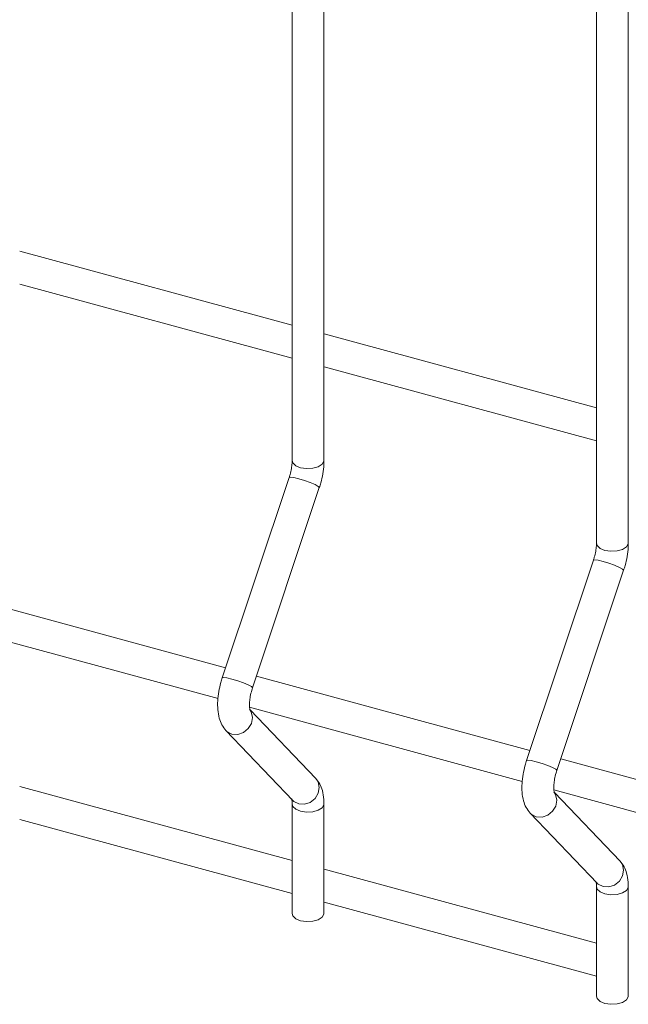
# Model space of a CAD drawing. Units: millimetres. Extents: x 15 to 415, y 5 to 292.
# Drawn here: x 132 to 136, y 202 to 208 of the extents above; entities that cross this region are included whole.
import ezdxf

# ---------------------------------------------------------------- set-up
doc = ezdxf.new("R2010")
doc.units = ezdxf.units.MM

msp = doc.modelspace()

# ---------------------------------------------------------------- linework, layer by layer
at = {"color": 7, "linetype": 'Continuous', "lineweight": 15}
for p, q in [((133.662508, 227.134779), (133.662508, 205.334717)), ((133.866504, 205.334718), (133.866504, 227.134781)), ((135.611764, 226.605013), (135.611764, 204.804951)), ((135.81576, 204.804952), (135.81576, 226.605014)), ((133.662502, 206.200962), (131.917251, 206.675284)), ((131.917248, 206.463885), (133.662509, 205.989561)), ((135.611759, 205.671196), (133.866507, 206.145518)), ((133.866505, 205.934119), (135.611765, 205.459795)), ((133.643011, 205.225281), (133.215138, 203.942496)), ((133.408662, 203.877946), (133.836535, 205.160732)), ((135.592268, 204.695515), (135.164394, 203.41273)), ((135.357918, 203.34818), (135.785791, 204.630966)), ((133.236572, 204.006759), (131.484488, 204.482938)), ((131.440736, 204.283429), (133.187523, 203.80869)), ((135.185828, 203.476993), (133.433753, 203.953169)), ((133.389993, 203.753663), (135.136779, 203.278923)), ((133.813502, 203.298012), (133.393719, 203.737102)), ((133.238171, 203.604593), (133.666044, 203.157042)), ((137.135093, 202.947225), (135.383009, 203.423403)), ((133.662502, 202.772293), (131.917251, 203.246615)), ((135.339249, 203.223897), (137.086036, 202.749157)), ((135.762759, 202.768246), (135.342975, 203.207335)), ((133.662508, 203.134095), (133.662508, 202.43264)), ((133.667859, 203.155202), (133.666044, 203.157042)), ((133.866504, 202.432642), (133.866504, 203.134096)), ((135.187427, 203.074826), (135.6153, 202.627276)), ((131.917248, 203.035216), (133.662509, 202.560892)), ((135.611759, 202.242527), (133.866507, 202.716849)), ((135.617116, 202.625436), (135.6153, 202.627276)), ((135.611764, 202.604329), (135.611764, 201.902874)), ((135.81576, 201.902876), (135.81576, 202.60433)), ((133.866505, 202.50545), (135.611765, 202.031125))]:
    msp.add_line(p, q, dxfattribs=at)
at = {"color": 8, "linetype": 'Continuous', "lineweight": 15, "flags": 128}
for points in [[(133.866504, 205.334718), (133.866064, 205.329848), (133.854713, 205.310202), (133.82963, 205.294287), (133.794635, 205.284528), (133.755049, 205.28241), (133.716903, 205.288256), (133.686004, 205.301175), (133.667056, 205.319201), (133.662508, 205.334717)], [(133.836535, 205.160732), (133.836599, 205.161021), (133.82998, 205.16849), (133.80963, 205.179691), (133.778647, 205.192919), (133.741741, 205.206161), (133.704537, 205.2174), (133.672697, 205.224926), (133.651067, 205.227592), (133.643011, 205.225281)], [(135.81576, 204.804952), (135.81532, 204.800082), (135.803977, 204.780433), (135.778886, 204.764521), (135.743892, 204.754761), (135.704305, 204.752644), (135.666159, 204.75849), (135.63526, 204.771409), (135.616312, 204.789435), (135.611764, 204.804951)], [(135.785791, 204.630966), (135.785855, 204.631255), (135.779244, 204.638722), (135.758886, 204.649925), (135.727903, 204.663153), (135.690997, 204.676395), (135.653793, 204.687634), (135.621953, 204.69516), (135.600323, 204.697826), (135.592268, 204.695515)], [(133.408662, 203.877946), (133.408725, 203.878235), (133.402107, 203.885705), (133.381757, 203.896906), (133.350774, 203.910133), (133.313868, 203.923375), (133.276663, 203.934615), (133.244823, 203.94214), (133.223194, 203.944807), (133.215138, 203.942496)], [(133.388737, 203.742122), (133.400606, 203.723628), (133.408725, 203.688085), (133.402107, 203.650562), (133.381757, 203.61677), (133.350774, 203.591855), (133.313868, 203.579611), (133.276663, 203.5819), (133.244823, 203.598375), (133.238185, 203.60458)], [(135.357918, 203.34818), (135.357982, 203.348469), (135.351371, 203.355936), (135.331013, 203.36714), (135.30003, 203.380367), (135.263124, 203.393609), (135.22592, 203.404849), (135.19408, 203.412374), (135.17245, 203.415041), (135.164394, 203.41273)], [(133.813502, 203.298012), (133.828479, 203.276077), (133.836599, 203.240534), (133.82998, 203.203011), (133.80963, 203.169219), (133.778647, 203.144304), (133.741741, 203.13206), (133.704537, 203.134349), (133.672697, 203.150824), (133.667859, 203.155202)], [(135.337993, 203.212356), (135.349862, 203.193862), (135.357982, 203.158319), (135.351371, 203.120793), (135.331013, 203.087004), (135.30003, 203.062089), (135.263124, 203.049844), (135.22592, 203.052134), (135.19408, 203.068609), (135.187441, 203.074814)], [(133.866502, 203.134074), (133.866064, 203.129225), (133.854713, 203.109579), (133.82963, 203.093665), (133.794635, 203.083905), (133.755049, 203.081788), (133.716903, 203.087634), (133.686004, 203.100553), (133.667056, 203.118579), (133.662514, 203.133574)], [(135.762759, 202.768246), (135.777735, 202.746311), (135.785855, 202.710768), (135.779244, 202.673242), (135.758886, 202.639453), (135.727903, 202.614538), (135.690997, 202.602294), (135.653793, 202.604583), (135.621953, 202.621058), (135.617116, 202.625436)], [(135.815759, 202.604308), (135.81532, 202.599459), (135.803977, 202.579811), (135.778886, 202.563899), (135.743892, 202.554139), (135.704305, 202.552022), (135.666159, 202.557867), (135.63526, 202.570787), (135.616312, 202.588813), (135.61177, 202.603808)]]:
    msp.add_lwpolyline(points, dxfattribs=at)
at = {"color": 7, "linetype": 'Continuous', "lineweight": 15, "flags": 128}
for points in [[(133.866504, 202.432642), (133.866064, 202.427771), (133.854713, 202.408125), (133.82963, 202.39221), (133.794635, 202.382451), (133.755049, 202.380333), (133.716903, 202.386179), (133.686004, 202.399098), (133.667056, 202.417124), (133.662508, 202.43264)], [(135.81576, 201.902876), (135.81532, 201.898005), (135.803977, 201.878356), (135.778886, 201.862444), (135.743892, 201.852685), (135.704305, 201.850567), (135.666159, 201.856413), (135.63526, 201.869332), (135.616312, 201.887358), (135.611764, 201.902874)]]:
    msp.add_lwpolyline(points, dxfattribs=at)
at = {"color": 7, "linetype": 'Continuous', "lineweight": 15}
for points, knots in [([(133.662508, 205.334717), (133.662397, 205.329286), (133.662078, 205.31377), (133.658195, 205.282774), (133.651014, 205.250494), (133.645003, 205.231555), (133.643011, 205.225281)], [0, 0, 0, 0, 0.17393887, 0.496881, 0.83331829, 1, 1, 1, 1]), ([(133.836535, 205.160732), (133.839721, 205.170816), (133.848911, 205.199903), (133.859833, 205.249711), (133.865808, 205.298039), (133.866332, 205.325659), (133.866504, 205.334718)], [0, 0, 0, 0, 0.1748131, 0.50422389, 0.83739224, 1, 1, 1, 1]), ([(135.611764, 204.804951), (135.611652, 204.79952), (135.611333, 204.784005), (135.607466, 204.753003), (135.600269, 204.720728), (135.594259, 204.701789), (135.592268, 204.695515)], [0, 0, 0, 0, 0.17393925, 0.49687909, 0.83331792, 1, 1, 1, 1]), ([(135.785791, 204.630966), (135.788977, 204.64105), (135.798168, 204.670137), (135.80909, 204.719945), (135.815064, 204.768273), (135.815588, 204.795893), (135.81576, 204.804952)], [0, 0, 0, 0, 0.1748131, 0.50422389, 0.83739224, 1, 1, 1, 1]), ([(133.215138, 203.942496), (133.211954, 203.932412), (133.202769, 203.903329), (133.191777, 203.853479), (133.184792, 203.794745), (133.184872, 203.737079), (133.193323, 203.685934), (133.209619, 203.640439), (133.228689, 203.616496), (133.238171, 203.604593)], [0, 0, 0, 0, 0.081486227, 0.235035687, 0.390336598, 0.550358136, 0.720838334, 0.861206967, 1, 1, 1, 1]), ([(133.392387, 203.736534), (133.392544, 203.73622), (133.393172, 203.734966), (133.390585, 203.742933), (133.388912, 203.760429), (133.389356, 203.788431), (133.394052, 203.823724), (133.401297, 203.854942), (133.407008, 203.87278), (133.408662, 203.877946)], [0, 0, 0, 0, 0.04619457, 0.18474647, 0.34025694, 0.51833464, 0.71236544, 0.91669714, 1, 1, 1, 1]), ([(135.164394, 203.41273), (135.16121, 203.402646), (135.152025, 203.373563), (135.141033, 203.323713), (135.134049, 203.264979), (135.134128, 203.207313), (135.142579, 203.156168), (135.158875, 203.110673), (135.177946, 203.08673), (135.187427, 203.074826)], [0, 0, 0, 0, 0.081486227, 0.235035687, 0.390336598, 0.550358136, 0.720838334, 0.861206967, 1, 1, 1, 1]), ([(135.341644, 203.206767), (135.3418, 203.206454), (135.342428, 203.2052), (135.339857, 203.213161), (135.338163, 203.230665), (135.338613, 203.258664), (135.343308, 203.293959), (135.350553, 203.325176), (135.356264, 203.343014), (135.357918, 203.34818)], [0, 0, 0, 0, 0.0461943, 0.18475808, 0.34026067, 0.51833737, 0.71236707, 0.91669761, 1, 1, 1, 1]), ([(133.866504, 203.134096), (133.866292, 203.144056), (133.865653, 203.174132), (133.85818, 203.217103), (133.841854, 203.26251), (133.822888, 203.28626), (133.813502, 203.298012)], [0, 0, 0, 0, 0.15928391, 0.48101582, 0.74318645, 1, 1, 1, 1]), ([(133.659286, 203.166071), (133.659129, 203.166385), (133.658502, 203.167641), (133.661065, 203.159638), (133.662345, 203.146858), (133.662474, 203.136735), (133.662508, 203.134095)], [0, 0, 0, 0, 0.11690877, 0.4675882, 0.86113939, 1, 1, 1, 1]), ([(135.81576, 202.60433), (135.815548, 202.61429), (135.814908, 202.644366), (135.807447, 202.687334), (135.79112, 202.732742), (135.772147, 202.756493), (135.762759, 202.768246)], [0, 0, 0, 0, 0.15928204, 0.481004889, 0.743172439, 1, 1, 1, 1]), ([(135.608542, 202.636305), (135.608385, 202.636619), (135.607757, 202.637876), (135.610337, 202.629867), (135.6116, 202.617093), (135.61173, 202.606969), (135.611764, 202.604329)], [0, 0, 0, 0, 0.116910441, 0.467562856, 0.8611374, 1, 1, 1, 1])]:
    msp.add_open_spline(points, degree=3, knots=knots, dxfattribs=at)

doc.saveas('drawing.dxf')
